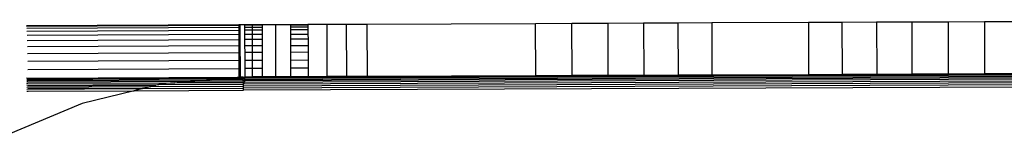
# Model space of a CAD drawing. Units: metres. Extents: x -1.86 to 2.32, y -1.74 to 2.17.
# Drawn here: x 0.49 to 0.57, y 0.37 to 0.38 of the extents above; entities that cross this region are included whole.
import ezdxf

# ---------------------------------------------------------------- set-up
doc = ezdxf.new("R2010")
doc.units = ezdxf.units.M

msp = doc.modelspace()

# ---------------------------------------------------------------- linework, layer by layer
for p, q in [((0.493815, 0.378546), (0.510089, 0.378618)), ((0.493829, 0.378499), (0.510089, 0.378565)), ((0.510089, 0.378618), (0.510181, 0.378619)), ((0.510089, 0.378565), (0.510089, 0.378618)), ((0.510089, 0.378565), (0.510181, 0.378565)), ((0.51009, 0.378425), (0.510089, 0.378565)), ((0.510181, 0.378619), (0.510516, 0.37862)), ((0.510181, 0.378565), (0.510181, 0.378619)), ((0.510181, 0.378426), (0.510181, 0.378565)), ((0.510516, 0.37862), (0.511088, 0.378623)), ((0.510516, 0.37862), (0.510517, 0.378567)), ((0.511088, 0.378569), (0.510517, 0.378567)), ((0.510517, 0.378567), (0.510517, 0.378427)), ((0.510517, 0.378427), (0.511088, 0.378429)), ((0.511088, 0.378623), (0.511881, 0.378627)), ((0.511088, 0.378623), (0.511088, 0.378569)), ((0.511881, 0.378572), (0.511088, 0.378569)), ((0.511088, 0.378569), (0.511088, 0.378429)), ((0.511088, 0.378429), (0.511881, 0.378433)), ((0.511088, 0.378429), (0.511089, 0.378199)), ((0.511881, 0.378627), (0.512876, 0.378632)), ((0.511881, 0.378572), (0.511881, 0.378627)), ((0.511881, 0.378433), (0.511881, 0.378572)), ((0.511882, 0.378203), (0.511881, 0.378433)), ((0.512876, 0.378632), (0.514048, 0.378637)), ((0.512876, 0.378632), (0.512892, 0.374632)), ((0.514048, 0.378637), (0.515369, 0.378642)), ((0.514048, 0.378581), (0.514048, 0.378637)), ((0.51537, 0.378587), (0.514048, 0.378581)), ((0.514049, 0.378441), (0.514048, 0.378581)), ((0.514049, 0.378441), (0.51537, 0.378447)), ((0.51405, 0.378212), (0.514049, 0.378441)), ((0.515369, 0.378642), (0.516807, 0.378649)), ((0.515369, 0.378642), (0.51537, 0.378587)), ((0.51537, 0.378587), (0.51537, 0.378447)), ((0.51537, 0.378447), (0.515371, 0.378217)), ((0.516807, 0.378649), (0.518325, 0.378655)), ((0.516807, 0.378649), (0.516823, 0.374649)), ((0.518325, 0.378655), (0.519887, 0.378661)), ((0.518341, 0.374655), (0.518325, 0.378655)), ((0.519887, 0.378661), (0.532802, 0.378714)), ((0.519887, 0.378661), (0.519903, 0.374661)), ((0.532802, 0.378714), (0.535582, 0.378725)), ((0.532818, 0.374714), (0.532802, 0.378714)), ((0.535582, 0.378725), (0.538343, 0.378737)), ((0.535598, 0.374725), (0.535582, 0.378725)), ((0.538343, 0.378737), (0.541062, 0.378747)), ((0.538359, 0.374737), (0.538343, 0.378737)), ((0.541062, 0.378747), (0.543715, 0.378758)), ((0.541062, 0.378747), (0.541078, 0.374747)), ((0.543715, 0.378758), (0.546279, 0.378768)), ((0.543731, 0.374758), (0.543715, 0.378758)), ((0.546279, 0.378768), (0.553682, 0.378797)), ((0.546279, 0.378768), (0.546295, 0.374768)), ((0.553682, 0.378797), (0.556246, 0.378807)), ((0.553682, 0.378797), (0.553698, 0.374797)), ((0.556246, 0.378807), (0.558899, 0.378818)), ((0.556246, 0.378807), (0.556263, 0.374807)), ((0.558899, 0.378818), (0.561618, 0.378828)), ((0.558899, 0.378818), (0.558916, 0.374818)), ((0.561618, 0.378828), (0.564379, 0.37884)), ((0.561634, 0.374829), (0.561618, 0.378828)), ((0.564379, 0.37884), (0.567159, 0.378851)), ((0.564379, 0.37884), (0.564395, 0.37484)), ((0.567159, 0.378851), (0.600619, 0.378988)), ((0.567159, 0.378851), (0.567175, 0.374851)), ((0.493843, 0.378359), (0.51009, 0.378425)), ((0.493857, 0.378129), (0.510091, 0.378195)), ((0.49387, 0.377813), (0.510092, 0.37788)), ((0.51009, 0.378425), (0.510181, 0.378426)), ((0.510091, 0.378195), (0.51009, 0.378425)), ((0.510091, 0.378195), (0.510182, 0.378196)), ((0.510092, 0.37788), (0.510091, 0.378195)), ((0.510092, 0.37788), (0.510184, 0.37788)), ((0.510093, 0.377484), (0.510092, 0.37788)), ((0.510182, 0.378196), (0.510181, 0.378426)), ((0.510184, 0.37788), (0.510182, 0.378196)), ((0.510185, 0.377484), (0.510184, 0.37788)), ((0.510517, 0.378427), (0.510518, 0.378197)), ((0.511089, 0.378199), (0.510518, 0.378197)), ((0.510518, 0.378197), (0.510519, 0.377881)), ((0.510519, 0.377881), (0.511091, 0.377884)), ((0.510519, 0.377881), (0.510521, 0.377486)), ((0.511882, 0.378203), (0.511089, 0.378199)), ((0.511089, 0.378199), (0.511091, 0.377884)), ((0.511091, 0.377884), (0.511884, 0.377887)), ((0.511091, 0.377884), (0.511092, 0.377488)), ((0.511884, 0.377887), (0.511882, 0.378203)), ((0.511885, 0.377491), (0.511884, 0.377887)), ((0.515371, 0.378217), (0.51405, 0.378212)), ((0.514051, 0.377896), (0.51405, 0.378212)), ((0.514051, 0.377896), (0.515372, 0.377901)), ((0.514053, 0.3775), (0.514051, 0.377896)), ((0.515371, 0.378217), (0.515372, 0.377901)), ((0.515372, 0.377901), (0.515374, 0.377506)), ((0.493883, 0.377418), (0.510093, 0.377484)), ((0.493895, 0.37695), (0.510095, 0.377016)), ((0.510093, 0.377484), (0.510185, 0.377484)), ((0.510095, 0.377016), (0.510093, 0.377484)), ((0.510095, 0.377016), (0.510187, 0.377016)), ((0.510098, 0.376484), (0.510095, 0.377016)), ((0.510187, 0.377016), (0.510185, 0.377484)), ((0.510189, 0.376484), (0.510187, 0.377016)), ((0.511092, 0.377488), (0.510521, 0.377486)), ((0.510521, 0.377486), (0.510523, 0.377018)), ((0.510523, 0.377018), (0.511094, 0.37702)), ((0.510523, 0.377018), (0.510525, 0.376486)), ((0.511885, 0.377491), (0.511092, 0.377488)), ((0.511092, 0.377488), (0.511094, 0.37702)), ((0.511094, 0.37702), (0.511887, 0.377023)), ((0.511094, 0.37702), (0.511096, 0.376488)), ((0.511887, 0.377023), (0.511885, 0.377491)), ((0.511889, 0.376491), (0.511887, 0.377023)), ((0.515374, 0.377506), (0.514053, 0.3775)), ((0.514055, 0.377032), (0.514053, 0.3775)), ((0.514055, 0.377032), (0.515376, 0.377037)), ((0.514057, 0.3765), (0.514055, 0.377032)), ((0.515374, 0.377506), (0.515376, 0.377037)), ((0.515376, 0.377037), (0.515378, 0.376506)), ((0.493905, 0.376418), (0.510098, 0.376484)), ((0.510098, 0.376484), (0.510189, 0.376484)), ((0.5101, 0.375898), (0.510098, 0.376484)), ((0.510192, 0.375899), (0.510189, 0.376484)), ((0.511096, 0.376488), (0.510525, 0.376486)), ((0.510525, 0.376486), (0.510527, 0.3759)), ((0.511889, 0.376491), (0.511096, 0.376488)), ((0.511096, 0.376488), (0.511099, 0.375902)), ((0.511892, 0.375906), (0.511889, 0.376491)), ((0.515378, 0.376506), (0.514057, 0.3765)), ((0.514059, 0.375915), (0.514057, 0.3765)), ((0.515378, 0.376506), (0.515381, 0.37592)), ((0.493915, 0.375832), (0.5101, 0.375898)), ((0.5101, 0.375898), (0.510192, 0.375899)), ((0.510103, 0.37527), (0.5101, 0.375898)), ((0.510194, 0.37527), (0.510192, 0.375899)), ((0.510527, 0.3759), (0.511099, 0.375902)), ((0.510527, 0.3759), (0.51053, 0.375272)), ((0.511099, 0.375902), (0.511892, 0.375906)), ((0.511099, 0.375902), (0.511101, 0.375274)), ((0.511894, 0.375277), (0.511892, 0.375906)), ((0.514059, 0.375915), (0.515381, 0.37592)), ((0.514062, 0.375286), (0.514059, 0.375915)), ((0.515381, 0.37592), (0.515383, 0.375291)), ((0.493923, 0.375204), (0.510103, 0.37527)), ((0.510103, 0.37527), (0.510194, 0.37527)), ((0.510105, 0.374618), (0.510103, 0.37527)), ((0.510197, 0.374619), (0.510194, 0.37527)), ((0.750375, 0.375048), (0.510426, 0.374067)), ((0.750377, 0.374903), (0.510427, 0.373922)), ((0.750379, 0.374751), (0.510429, 0.37377)), ((0.600648, 0.374786), (0.510505, 0.374414)), ((0.600647, 0.374933), (0.510506, 0.374565)), ((0.600647, 0.374873), (0.510506, 0.374505)), ((0.600648, 0.374689), (0.510507, 0.374321)), ((0.511101, 0.375274), (0.51053, 0.375272)), ((0.51053, 0.375272), (0.510533, 0.374621)), ((0.511894, 0.375277), (0.511101, 0.375274)), ((0.511101, 0.375274), (0.511104, 0.374623)), ((0.511897, 0.374627), (0.511894, 0.375277)), ((0.515383, 0.375291), (0.514062, 0.375286)), ((0.514065, 0.374637), (0.514062, 0.375286)), ((0.515383, 0.375291), (0.515386, 0.374642)), ((0.519903, 0.374661), (0.518341, 0.374655)), ((0.532818, 0.374714), (0.519903, 0.374661)), ((0.535598, 0.374725), (0.532818, 0.374714)), ((0.538359, 0.374737), (0.535598, 0.374725)), ((0.541078, 0.374747), (0.538359, 0.374737)), ((0.543731, 0.374758), (0.541078, 0.374747)), ((0.546295, 0.374768), (0.543731, 0.374758)), ((0.553698, 0.374797), (0.546295, 0.374768)), ((0.556263, 0.374807), (0.553698, 0.374797)), ((0.558916, 0.374818), (0.556263, 0.374807)), ((0.561634, 0.374829), (0.558916, 0.374818)), ((0.564395, 0.37484), (0.561634, 0.374829)), ((0.567175, 0.374851), (0.564395, 0.37484)), ((0.600647, 0.374988), (0.567175, 0.374851)), ((0.493831, 0.374546), (0.493929, 0.374544)), ((0.493838, 0.374497), (0.509785, 0.374562)), ((0.493841, 0.374437), (0.509025, 0.374499)), ((0.493844, 0.374355), (0.493931, 0.374346)), ((0.493847, 0.374253), (0.506697, 0.374305)), ((0.493849, 0.374133), (0.493932, 0.374147)), ((0.493851, 0.373999), (0.503949, 0.374041)), ((0.493929, 0.374544), (0.510105, 0.374618)), ((0.493931, 0.374346), (0.507892, 0.374403)), ((0.493932, 0.374147), (0.505187, 0.37418)), ((0.493933, 0.373947), (0.503728, 0.373987)), ((0.503728, 0.373987), (0.503346, 0.373893)), ((0.503346, 0.373893), (0.510427, 0.373922)), ((0.503949, 0.374041), (0.503728, 0.373987)), ((0.504171, 0.374095), (0.503949, 0.374041)), ((0.503949, 0.374041), (0.510426, 0.374067)), ((0.505187, 0.37418), (0.504171, 0.374095)), ((0.505187, 0.37418), (0.50536, 0.374194)), ((0.506697, 0.374305), (0.50536, 0.374194)), ((0.50536, 0.374194), (0.510427, 0.374201)), ((0.507892, 0.374403), (0.506697, 0.374305)), ((0.506697, 0.374305), (0.510421, 0.37432)), ((0.507987, 0.374412), (0.507892, 0.374403)), ((0.509025, 0.374499), (0.507987, 0.374412)), ((0.507987, 0.374412), (0.510418, 0.374422)), ((0.509785, 0.374562), (0.509025, 0.374499)), ((0.509025, 0.374499), (0.510415, 0.374504)), ((0.510105, 0.374618), (0.509785, 0.374562)), ((0.509785, 0.374562), (0.510412, 0.374564)), ((0.510197, 0.374619), (0.510105, 0.374618)), ((0.510405, 0.374613), (0.510197, 0.374619)), ((0.510405, 0.374613), (0.510506, 0.374612)), ((0.510412, 0.374564), (0.510405, 0.374613)), ((0.510506, 0.374565), (0.510412, 0.374564)), ((0.510415, 0.374504), (0.510412, 0.374564)), ((0.510506, 0.374505), (0.510415, 0.374504)), ((0.510418, 0.374422), (0.510415, 0.374504)), ((0.510421, 0.37432), (0.510418, 0.374422)), ((0.510418, 0.374422), (0.510505, 0.374414)), ((0.510507, 0.374321), (0.510421, 0.37432)), ((0.510427, 0.374201), (0.510421, 0.37432)), ((0.510426, 0.374067), (0.510427, 0.374201)), ((0.510427, 0.373922), (0.510426, 0.374067)), ((0.510427, 0.374201), (0.510507, 0.374201)), ((0.510429, 0.37377), (0.510427, 0.373922)), ((0.750379, 0.374594), (0.51043, 0.373613)), ((0.510506, 0.374505), (0.510505, 0.374414)), ((0.510505, 0.374414), (0.510507, 0.374321)), ((0.510506, 0.374612), (0.510533, 0.374621)), ((0.510506, 0.374612), (0.510506, 0.374565)), ((0.510506, 0.374565), (0.510506, 0.374505)), ((0.600649, 0.37457), (0.510507, 0.374201)), ((0.510507, 0.374321), (0.510507, 0.374201)), ((0.511104, 0.374623), (0.510533, 0.374621)), ((0.511897, 0.374627), (0.511104, 0.374623)), ((0.512892, 0.374632), (0.511897, 0.374627)), ((0.514065, 0.374637), (0.512892, 0.374632)), ((0.515386, 0.374642), (0.514065, 0.374637)), ((0.516823, 0.374649), (0.515386, 0.374642)), ((0.518341, 0.374655), (0.516823, 0.374649)), ((0.493853, 0.373854), (0.503346, 0.373893)), ((0.493854, 0.373702), (0.502711, 0.373738)), ((0.493855, 0.373545), (0.493935, 0.373544)), ((0.493934, 0.373746), (0.502891, 0.373782)), ((0.493935, 0.373544), (0.502054, 0.373577)), ((0.502054, 0.373577), (0.498075, 0.372605)), ((0.502711, 0.373738), (0.502054, 0.373577)), ((0.502054, 0.373577), (0.51043, 0.373613)), ((0.502891, 0.373782), (0.502711, 0.373738)), ((0.502711, 0.373738), (0.510429, 0.37377)), ((0.503346, 0.373893), (0.502891, 0.373782)), ((0.51043, 0.373613), (0.510429, 0.37377)), ((0.498075, 0.372605), (0.492287, 0.370179))]:
    msp.add_line(p, q)

doc.saveas('drawing.dxf')
